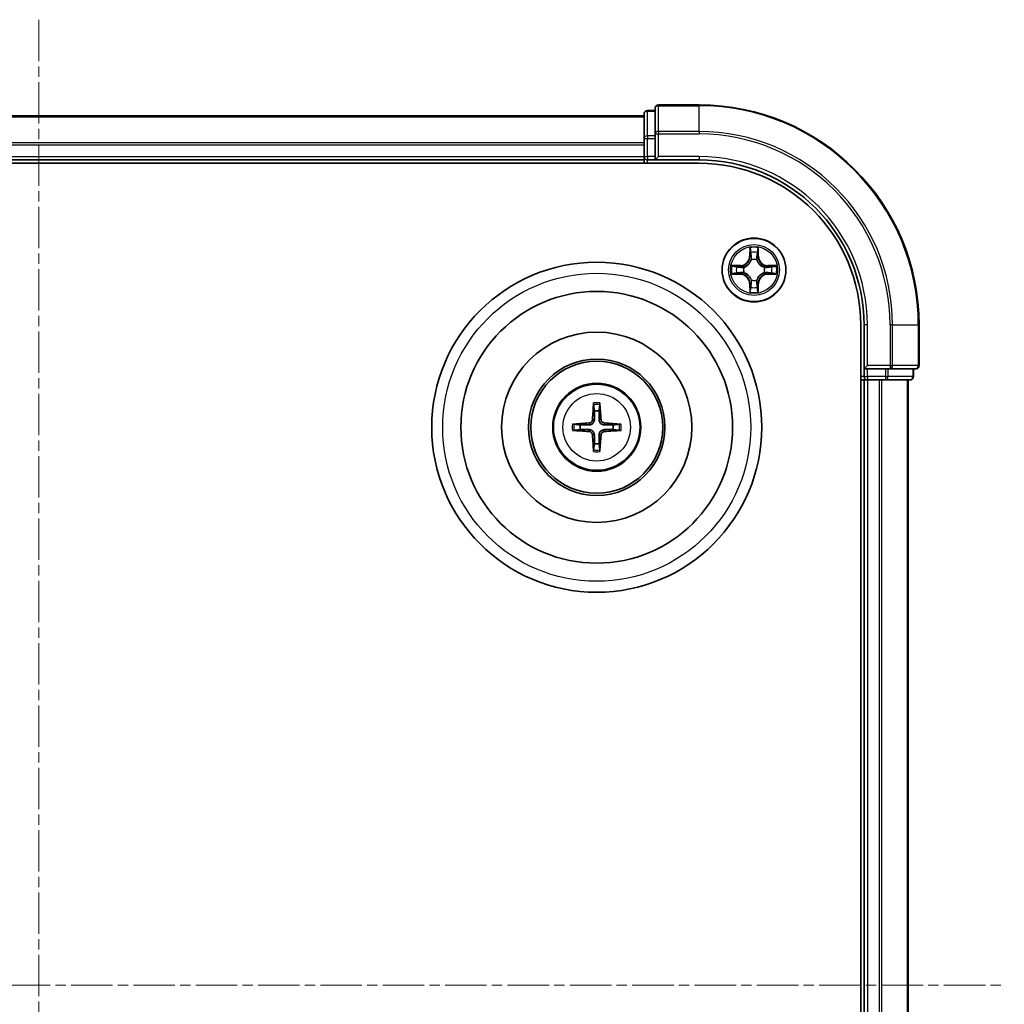
# Model space of a CAD drawing. Units: millimetres. Extents: x 0 to 4807, y 0 to 984.
# Drawn here: x 1413 to 1503, y 580 to 669 of the extents above; entities that cross this region are included whole.
import ezdxf

# ---------------------------------------------------------------- set-up
doc = ezdxf.new("R2010")
doc.units = ezdxf.units.MM
doc.header["$LTSCALE"] = 0.666667
doc.linetypes.add('CHAIN', pattern=[0.3543, 0.2362, -0.0295, 0.0591, -0.0295])
doc.layers.add('Centerline (ISO)', color=7, linetype='Continuous', lineweight=18, true_color=0x80ffff)
doc.layers.add('Visible (ISO)', color=7, linetype='Continuous', lineweight=35)
doc.layers.add('Visible Narrow (ISO)', color=7, linetype='Continuous', lineweight=25)

msp = doc.modelspace()

# ---------------------------------------------------------------- linework, layer by layer
at = {"layer": 'Centerline (ISO)', "linetype": 'CHAIN', "ltscale": 23.990969}
for p, q in [((1414.7629, 669.3435), (1414.7629, 493.8435)), ((1327.0129, 581.5935), (1502.5129, 581.5935))]:
    msp.add_line(p, q, dxfattribs=at)
at = {"layer": 'Visible (ISO)'}
for p, q in [((1474.7629, 661.5935), (1471.0629, 661.5935)), ((1359.7629, 660.5935), (1469.7629, 660.5935)), ((1469.7629, 660.7935), (1469.7629, 658.5522)), ((1470.7629, 661.0935), (1470.0629, 661.0935)), ((1470.7629, 661.2935), (1470.7629, 658.953)), ((1470.7629, 658.953), (1470.7629, 658.5522)), ((1469.7629, 658.5522), (1469.7629, 658.1766)), ((1469.7629, 657.953), (1469.7629, 658.1766)), ((1469.7629, 657.953), (1469.7629, 656.8935)), ((1470.7629, 656.8935), (1470.7629, 658.5522)), ((1354.7629, 656.2935), (1474.7629, 656.2935)), ((1359.7629, 656.5935), (1469.7629, 656.5935)), ((1469.7629, 656.5935), (1469.7629, 656.8935)), ((1469.7629, 656.5935), (1469.7629, 656.2935)), ((1470.0629, 656.5935), (1470.7629, 656.5935)), ((1470.7629, 656.5935), (1471.0629, 656.8935)), ((1470.7629, 656.8935), (1470.7629, 656.5935)), ((1470.7629, 656.5935), (1474.7629, 656.5935)), ((1489.4629, 641.5935), (1489.4629, 521.5935)), ((1489.7629, 641.5935), (1489.7629, 637.5935)), ((1494.7629, 637.8935), (1494.7629, 641.5935)), ((1490.0629, 637.8935), (1489.7629, 637.5935)), ((1489.7629, 637.5935), (1489.7629, 636.8935)), ((1489.7629, 637.5935), (1490.0629, 637.5935)), ((1491.7215, 637.5935), (1490.0629, 637.5935)), ((1491.7215, 637.5935), (1492.1224, 637.5935)), ((1492.1224, 637.5935), (1494.4629, 637.5935)), ((1494.2629, 636.8935), (1494.2629, 637.5935)), ((1489.4629, 636.5935), (1489.7629, 636.5935)), ((1489.7629, 636.5935), (1489.7629, 526.5935)), ((1490.0629, 636.5935), (1489.7629, 636.5935)), ((1490.0629, 636.5935), (1491.1224, 636.5935)), ((1491.346, 636.5935), (1491.1224, 636.5935)), ((1491.346, 636.5935), (1491.7215, 636.5935)), ((1491.7215, 636.5935), (1493.9629, 636.5935)), ((1493.7629, 636.5935), (1493.7629, 526.5935))]:
    msp.add_line(p, q, dxfattribs=at)
for centre, radius in [((1479.7629, 646.5935), 2.9), ((1465.4629, 632.2935), 15), ((1465.4629, 632.2935), 12.35), ((1465.4629, 632.2935), 8.65), ((1465.4629, 632.2935), 6.2), ((1465.4629, 632.2935), 6), ((1465.4629, 632.2935), 4)]:
    msp.add_circle(centre, radius, dxfattribs=at)
for centre, radius, start, end in [((1471.0629, 661.2935), 0.3, 90, 180), ((1474.7629, 641.5935), 20, 0, 90), ((1470.0629, 660.7935), 0.3, 90, 180), ((1470.0629, 656.8935), 0.3, 180, 270), ((1474.7629, 641.5935), 15, 0, 90), ((1474.7629, 641.5935), 14.7, 0, 90), ((1479.7629, 646.5935), 1.2295, 102.936595, 102.938396), ((1479.7629, 646.5935), 1.2295, 100.812717, 100.813267), ((1479.7629, 646.5935), 1.2295, 79.186733, 79.187283), ((1479.7629, 646.5935), 1.2295, 77.061604, 77.063405), ((1479.7629, 646.5935), 1.2295, 169.186733, 169.187283), ((1479.7629, 646.5935), 1.2295, 190.812717, 190.813267), ((1479.7629, 646.5935), 1.2295, 167.061604, 167.063405), ((1479.7629, 646.5935), 1.2295, 192.936595, 192.938396), ((1479.7629, 646.5935), 1.2295, 12.936595, 12.938396), ((1479.7629, 646.5935), 1.2295, 347.061604, 347.063405), ((1479.7629, 646.5935), 1.2295, 10.812717, 10.813267), ((1479.7629, 646.5935), 1.2295, 349.186733, 349.187283), ((1479.7629, 646.5935), 1.2295, 257.061604, 257.063405), ((1479.7629, 646.5935), 1.2295, 259.186733, 259.187283), ((1479.7629, 646.5935), 1.2295, 280.812717, 280.813267), ((1479.7629, 646.5935), 1.2295, 282.936595, 282.938396), ((1494.4629, 637.8935), 0.3, 270, 0), ((1490.0629, 636.8935), 0.3, 180, 270), ((1493.9629, 636.8935), 0.3, 270, 0), ((1465.4629, 632.2935), 1.5014, 81.889702, 98.110298), ((1465.4629, 632.2935), 1.5014, 171.889702, 188.110298), ((1465.4629, 632.2935), 1.5014, 351.889702, 8.110298), ((1465.4629, 632.2935), 1.5014, 261.889702, 278.110298)]:
    msp.add_arc(centre, radius, start, end, dxfattribs=at)
for centre, major_axis, start_param, end_param in [((1465.6025, 632.2864), (-0.3328, -6.49), 4.3682757, 4.60726), ((1465.3232, 632.2864), (-0.3328, 6.49), 4.817518, 5.0565022), ((1465.47, 632.1539), (-6.49, -0.3328), 4.817518, 5.0565022), ((1465.47, 632.4332), (6.49, -0.3328), 4.3682757, 4.60726), ((1465.4557, 632.1539), (-6.49, 0.3328), 4.3682757, 4.60726), ((1465.4557, 632.4332), (6.49, 0.3328), 4.817518, 5.0565022), ((1465.6025, 632.3007), (0.3328, -6.49), 4.817518, 5.0565022), ((1465.3232, 632.3007), (0.3328, 6.49), 4.3682757, 4.60726)]:
    msp.add_ellipse(centre, major_axis=major_axis, ratio=0.0871557, start_param=start_param, end_param=end_param, dxfattribs=at)
for points, knots in [([(1479.4623, 648.3522), (1479.4603, 648.4336), (1479.4143, 648.5248), (1479.3733, 648.6144), (1479.3729, 648.6153), (1479.3724, 648.6163)], [0, 0, 0, 0, 0.032055974, 0.032055974, 0.032394303, 0.032394303, 0.032394303, 0.032394303]), ([(1479.3724, 648.6163), (1479.3726, 648.6152), (1479.3729, 648.6142), (1479.375, 648.6038), (1479.377, 648.5944), (1479.379, 648.585)], [-0.0323943032, -0.0323943032, -0.0323943032, -0.0323943032, -0.0320559737, -0.0320559737, -0.0289727583, -0.0289727583, -0.0289727583, -0.0289727583]), ([(1480.1533, 648.6163), (1480.1529, 648.6153), (1480.1525, 648.6144), (1480.1517, 648.6128), (1480.1514, 648.6121), (1480.1511, 648.6114)], [-0.00033832945, -0.00033832945, -0.00033832945, -0.00033832945, 0, 0, 0.00024151791, 0.00024151791, 0.00024151791, 0.00024151791]), ([(1480.1522, 648.6111), (1480.1524, 648.6118), (1480.1525, 648.6125), (1480.1529, 648.6142), (1480.1531, 648.6152), (1480.1533, 648.6163)], [-0.00023059908, -0.00023059908, -0.00023059908, -0.00023059908, 0, 0, 0.00033832945, 0.00033832945, 0.00033832945, 0.00033832945]), ([(1477.7453, 646.9829), (1477.7446, 646.983), (1477.7439, 646.9832), (1477.7422, 646.9835), (1477.7412, 646.9838), (1477.7402, 646.984)], [-0.00023059908, -0.00023059908, -0.00023059908, -0.00023059908, 0, 0, 0.00033832945, 0.00033832945, 0.00033832945, 0.00033832945]), ([(1477.7402, 646.984), (1477.7411, 646.9835), (1477.742, 646.9831), (1477.7436, 646.9824), (1477.7443, 646.9821), (1477.745, 646.9818)], [-0.00033832945, -0.00033832945, -0.00033832945, -0.00033832945, 0, 0, 0.00024151791, 0.00024151791, 0.00024151791, 0.00024151791]), ([(1478.0042, 646.293), (1477.9228, 646.291), (1477.8316, 646.245), (1477.742, 646.204), (1477.7411, 646.2035), (1477.7402, 646.2031)], [0, 0, 0, 0, 0.032055974, 0.032055974, 0.032394303, 0.032394303, 0.032394303, 0.032394303]), ([(1481.5216, 646.8941), (1481.6029, 646.8961), (1481.6941, 646.9421), (1481.7837, 646.9831), (1481.7847, 646.9835), (1481.7856, 646.984)], [0, 0, 0, 0, 0.032055974, 0.032055974, 0.032394303, 0.032394303, 0.032394303, 0.032394303]), ([(1481.7856, 646.984), (1481.7846, 646.9838), (1481.7835, 646.9835), (1481.7731, 646.9814), (1481.7637, 646.9794), (1481.7543, 646.9774)], [-0.0323943032, -0.0323943032, -0.0323943032, -0.0323943032, -0.0320559737, -0.0320559737, -0.0289727583, -0.0289727583, -0.0289727583, -0.0289727583]), ([(1477.7402, 646.2031), (1477.7412, 646.2033), (1477.7422, 646.2035), (1477.7526, 646.2057), (1477.762, 646.2077), (1477.7715, 646.2097)], [-0.0323943032, -0.0323943032, -0.0323943032, -0.0323943032, -0.0320559737, -0.0320559737, -0.0289727583, -0.0289727583, -0.0289727583, -0.0289727583]), ([(1481.7804, 646.2042), (1481.7811, 646.204), (1481.7818, 646.2039), (1481.7835, 646.2035), (1481.7846, 646.2033), (1481.7856, 646.2031)], [-0.00023059908, -0.00023059908, -0.00023059908, -0.00023059908, 0, 0, 0.00033832945, 0.00033832945, 0.00033832945, 0.00033832945]), ([(1481.7856, 646.2031), (1481.7847, 646.2035), (1481.7837, 646.204), (1481.7821, 646.2047), (1481.7815, 646.205), (1481.7808, 646.2053)], [-0.00033832945, -0.00033832945, -0.00033832945, -0.00033832945, 0, 0, 0.00024151791, 0.00024151791, 0.00024151791, 0.00024151791]), ([(1479.3735, 644.576), (1479.3734, 644.5753), (1479.3732, 644.5746), (1479.3729, 644.5729), (1479.3726, 644.5718), (1479.3724, 644.5708)], [-0.00023059908, -0.00023059908, -0.00023059908, -0.00023059908, 0, 0, 0.00033832945, 0.00033832945, 0.00033832945, 0.00033832945]), ([(1479.3724, 644.5708), (1479.3729, 644.5717), (1479.3733, 644.5727), (1479.374, 644.5743), (1479.3743, 644.575), (1479.3746, 644.5756)], [-0.00033832945, -0.00033832945, -0.00033832945, -0.00033832945, 0, 0, 0.00024151791, 0.00024151791, 0.00024151791, 0.00024151791]), ([(1480.0634, 644.8348), (1480.0655, 644.7535), (1480.1114, 644.6623), (1480.1525, 644.5727), (1480.1529, 644.5717), (1480.1533, 644.5708)], [0, 0, 0, 0, 0.032055974, 0.032055974, 0.032394303, 0.032394303, 0.032394303, 0.032394303]), ([(1480.1533, 644.5708), (1480.1531, 644.5718), (1480.1529, 644.5729), (1480.1507, 644.5833), (1480.1487, 644.5927), (1480.1468, 644.6021)], [-0.0323943032, -0.0323943032, -0.0323943032, -0.0323943032, -0.0320559737, -0.0320559737, -0.0289727583, -0.0289727583, -0.0289727583, -0.0289727583]), ([(1465.1797, 634.3473), (1465.179, 634.3532), (1465.1784, 634.3616), (1465.1777, 634.3813), (1465.1775, 634.3968), (1465.178, 634.4256), (1465.1786, 634.4441), (1465.1801, 634.4736), (1465.1812, 634.4896), (1465.1823, 634.5031)], [0.042728556, 0.042728556, 0.042728556, 0.042728556, 0.046469677, 0.046469677, 0.051108902, 0.051108902, 0.055816051, 0.055816051, 0.05997866, 0.05997866, 0.05997866, 0.05997866]), ([(1465.7434, 634.5031), (1465.7446, 634.4896), (1465.7456, 634.4736), (1465.7471, 634.4441), (1465.7478, 634.4256), (1465.7482, 634.3968), (1465.7481, 634.3813), (1465.7474, 634.3616), (1465.7468, 634.3532), (1465.7461, 634.3473)], [0.014560073, 0.014560073, 0.014560073, 0.014560073, 0.018722682, 0.018722682, 0.023429831, 0.023429831, 0.028069056, 0.028069056, 0.031810177, 0.031810177, 0.031810177, 0.031810177]), ([(1465.0749, 632.9962), (1465.0724, 632.9549), (1465.0616, 632.9111), (1465.0233, 632.8314), (1464.9959, 632.7955), (1464.934, 632.7396), (1464.8955, 632.7158), (1464.8234, 632.6898), (1464.7914, 632.6835), (1464.7602, 632.6815)], [-0.203600878, -0.203600878, -0.203600878, -0.203600878, -0.191101099, -0.191101099, -0.178601321, -0.178601321, -0.166077206, -0.166077206, -0.156924272, -0.156924272, -0.156924272, -0.156924272]), ([(1465.2465, 632.9874), (1465.2453, 632.9432), (1465.2397, 632.8987), (1465.2183, 632.8225), (1465.203, 632.7842), (1465.1615, 632.7119), (1465.1352, 632.6778), (1465.0786, 632.6212), (1465.0445, 632.5949), (1464.9722, 632.5534), (1464.9339, 632.5381), (1464.8577, 632.5167), (1464.8132, 632.5111), (1464.769, 632.5099)], [-0.090475945, -0.090475945, -0.090475945, -0.090475945, -0.076744263, -0.076744263, -0.064733099, -0.064733099, -0.052721934, -0.052721934, -0.040710769, -0.040710769, -0.028699604, -0.028699604, -0.014967922, -0.014967922, -0.014967922, -0.014967922]), ([(1466.1568, 632.5099), (1466.1125, 632.5111), (1466.068, 632.5167), (1465.9918, 632.5381), (1465.9535, 632.5534), (1465.8812, 632.5949), (1465.8472, 632.6212), (1465.7906, 632.6778), (1465.7643, 632.7119), (1465.7228, 632.7842), (1465.7074, 632.8225), (1465.6861, 632.8987), (1465.6804, 632.9432), (1465.6793, 632.9874)], [-0.090475945, -0.090475945, -0.090475945, -0.090475945, -0.076744263, -0.076744263, -0.064733099, -0.064733099, -0.052721934, -0.052721934, -0.040710769, -0.040710769, -0.028699604, -0.028699604, -0.014967922, -0.014967922, -0.014967922, -0.014967922]), ([(1466.1656, 632.6815), (1466.1242, 632.684), (1466.0805, 632.6948), (1466.0008, 632.7331), (1465.9648, 632.7605), (1465.9089, 632.8224), (1465.8852, 632.8609), (1465.8592, 632.933), (1465.8528, 632.965), (1465.8508, 632.9962)], [-0.203600863, -0.203600863, -0.203600863, -0.203600863, -0.191101084, -0.191101084, -0.178601305, -0.178601305, -0.166077191, -0.166077191, -0.156924256, -0.156924256, -0.156924256, -0.156924256]), ([(1463.2533, 632.5741), (1463.2668, 632.5752), (1463.2828, 632.5763), (1463.3124, 632.5778), (1463.3308, 632.5784), (1463.3596, 632.5789), (1463.3751, 632.5788), (1463.3948, 632.578), (1463.4032, 632.5774), (1463.4092, 632.5767)], [0.014560073, 0.014560073, 0.014560073, 0.014560073, 0.018722682, 0.018722682, 0.023429831, 0.023429831, 0.028069056, 0.028069056, 0.031810177, 0.031810177, 0.031810177, 0.031810177]), ([(1463.4092, 632.0104), (1463.4032, 632.0096), (1463.3948, 632.009), (1463.3751, 632.0083), (1463.3596, 632.0082), (1463.3308, 632.0086), (1463.3124, 632.0093), (1463.2828, 632.0108), (1463.2668, 632.0119), (1463.2533, 632.013)], [0.042728556, 0.042728556, 0.042728556, 0.042728556, 0.046469677, 0.046469677, 0.051108902, 0.051108902, 0.055816051, 0.055816051, 0.05997866, 0.05997866, 0.05997866, 0.05997866]), ([(1464.7602, 631.9056), (1464.8015, 631.9031), (1464.8453, 631.8923), (1464.925, 631.854), (1464.9609, 631.8266), (1465.0168, 631.7647), (1465.0406, 631.7261), (1465.0666, 631.6541), (1465.0729, 631.622), (1465.0749, 631.5908)], [-0.203600863, -0.203600863, -0.203600863, -0.203600863, -0.191101084, -0.191101084, -0.178601305, -0.178601305, -0.166077191, -0.166077191, -0.156924256, -0.156924256, -0.156924256, -0.156924256]), ([(1464.769, 632.0772), (1464.8132, 632.076), (1464.8577, 632.0704), (1464.9339, 632.049), (1464.9722, 632.0337), (1465.0445, 631.9921), (1465.0786, 631.9659), (1465.1352, 631.9092), (1465.1615, 631.8752), (1465.203, 631.8029), (1465.2183, 631.7646), (1465.2397, 631.6884), (1465.2453, 631.6439), (1465.2465, 631.5996)], [-0.090475945, -0.090475945, -0.090475945, -0.090475945, -0.076744263, -0.076744263, -0.064733099, -0.064733099, -0.052721934, -0.052721934, -0.040710769, -0.040710769, -0.028699604, -0.028699604, -0.014967922, -0.014967922, -0.014967922, -0.014967922]), ([(1465.6793, 631.5996), (1465.6804, 631.6439), (1465.6861, 631.6884), (1465.7074, 631.7646), (1465.7228, 631.8029), (1465.7643, 631.8752), (1465.7906, 631.9092), (1465.8472, 631.9659), (1465.8812, 631.9921), (1465.9535, 632.0337), (1465.9918, 632.049), (1466.068, 632.0704), (1466.1125, 632.076), (1466.1568, 632.0772)], [-0.090475945, -0.090475945, -0.090475945, -0.090475945, -0.076744263, -0.076744263, -0.064733099, -0.064733099, -0.052721934, -0.052721934, -0.040710769, -0.040710769, -0.028699604, -0.028699604, -0.014967922, -0.014967922, -0.014967922, -0.014967922]), ([(1465.8508, 631.5908), (1465.8533, 631.6322), (1465.8642, 631.676), (1465.9024, 631.7556), (1465.9299, 631.7916), (1465.9917, 631.8475), (1466.0303, 631.8712), (1466.1023, 631.8972), (1466.1344, 631.9036), (1466.1656, 631.9056)], [-0.203600878, -0.203600878, -0.203600878, -0.203600878, -0.191101099, -0.191101099, -0.178601321, -0.178601321, -0.166077206, -0.166077206, -0.156924272, -0.156924272, -0.156924272, -0.156924272]), ([(1467.5166, 632.5767), (1467.5226, 632.5774), (1467.5309, 632.578), (1467.5507, 632.5788), (1467.5661, 632.5789), (1467.5949, 632.5784), (1467.6134, 632.5778), (1467.6429, 632.5763), (1467.6589, 632.5752), (1467.6725, 632.5741)], [0.042728556, 0.042728556, 0.042728556, 0.042728556, 0.046469677, 0.046469677, 0.051108902, 0.051108902, 0.055816051, 0.055816051, 0.05997866, 0.05997866, 0.05997866, 0.05997866]), ([(1467.6725, 632.013), (1467.6589, 632.0119), (1467.6429, 632.0108), (1467.6134, 632.0093), (1467.5949, 632.0086), (1467.5661, 632.0082), (1467.5507, 632.0083), (1467.5309, 632.009), (1467.5226, 632.0096), (1467.5166, 632.0104)], [0.014560073, 0.014560073, 0.014560073, 0.014560073, 0.018722682, 0.018722682, 0.023429831, 0.023429831, 0.028069056, 0.028069056, 0.031810177, 0.031810177, 0.031810177, 0.031810177]), ([(1465.1823, 630.0839), (1465.1812, 630.0975), (1465.1801, 630.1135), (1465.1786, 630.143), (1465.178, 630.1615), (1465.1775, 630.1903), (1465.1777, 630.2057), (1465.1784, 630.2255), (1465.179, 630.2338), (1465.1797, 630.2398)], [0.014560073, 0.014560073, 0.014560073, 0.014560073, 0.018722682, 0.018722682, 0.023429831, 0.023429831, 0.028069056, 0.028069056, 0.031810177, 0.031810177, 0.031810177, 0.031810177]), ([(1465.7461, 630.2398), (1465.7468, 630.2338), (1465.7474, 630.2255), (1465.7481, 630.2057), (1465.7482, 630.1903), (1465.7478, 630.1615), (1465.7471, 630.143), (1465.7456, 630.1135), (1465.7446, 630.0975), (1465.7434, 630.0839)], [0.042728556, 0.042728556, 0.042728556, 0.042728556, 0.046469677, 0.046469677, 0.051108902, 0.051108902, 0.055816051, 0.055816051, 0.05997866, 0.05997866, 0.05997866, 0.05997866])]:
    msp.add_open_spline(points, degree=3, knots=knots, dxfattribs=at)
for points in [[(1479.379, 648.585), (1479.3976, 648.4964), (1479.4163, 648.4066), (1479.4172, 648.3259)], [(1477.7715, 646.2097), (1477.86, 646.2283), (1477.9498, 646.2469), (1478.0305, 646.2478)], [(1481.7543, 646.9774), (1481.6657, 646.9588), (1481.5759, 646.9401), (1481.4953, 646.9392)], [(1480.1468, 644.6021), (1480.1281, 644.6907), (1480.1095, 644.7805), (1480.1086, 644.8612)]]:
    msp.add_open_spline(points, degree=3, dxfattribs=at)
for points, weights in [([(1465.1797, 634.3473), (1465.2211, 634.0181), (1465.2511, 633.78)], [1.07090461894, 1.10005830607, 1.10095181051]), ([(1465.2511, 633.78), (1465.2483, 633.2447), (1465.2465, 632.9874)], [1, 1.44873413118, 1.8284082018]), ([(1465.6747, 633.78), (1465.7047, 634.0181), (1465.7461, 634.3473)], [1.1009518171, 1.10005831231, 1.07090462306]), ([(1465.6793, 632.9874), (1465.6775, 633.2447), (1465.6747, 633.78)], [1.8284082018, 1.44873413118, 1]), ([(1463.9765, 632.5054), (1463.7383, 632.5353), (1463.4092, 632.5767)], [1.10095181958, 1.10005831466, 1.07090462461]), ([(1463.4092, 632.0104), (1463.7383, 632.0518), (1463.9765, 632.0817)], [1.07090462204, 1.10005831076, 1.10095181546]), ([(1464.769, 632.5099), (1464.5117, 632.5081), (1463.9765, 632.5054)], [1.8284082018, 1.44873413118, 1]), ([(1463.9765, 632.0817), (1464.5117, 632.0789), (1464.769, 632.0772)], [1, 1.44873413118, 1.8284082018]), ([(1466.9493, 632.5054), (1466.414, 632.5081), (1466.1568, 632.5099)], [1, 1.44873413118, 1.8284082018]), ([(1466.1568, 632.0772), (1466.414, 632.0789), (1466.9493, 632.0817)], [1.8284082018, 1.44873413118, 1]), ([(1467.5166, 632.5767), (1467.1875, 632.5353), (1466.9493, 632.5054)], [1.07090462204, 1.10005831076, 1.10095181546]), ([(1466.9493, 632.0817), (1467.1875, 632.0518), (1467.5166, 632.0104)], [1.10095181958, 1.10005831466, 1.07090462461]), ([(1465.2465, 631.5996), (1465.2483, 631.3424), (1465.2511, 630.8071)], [1.8284082018, 1.44873413118, 1]), ([(1465.6747, 630.8071), (1465.6775, 631.3424), (1465.6793, 631.5996)], [1, 1.44873413118, 1.8284082018]), ([(1465.2511, 630.8071), (1465.2211, 630.5689), (1465.1797, 630.2398)], [1.1009518171, 1.10005831231, 1.07090462306]), ([(1465.7461, 630.2398), (1465.7047, 630.5689), (1465.6747, 630.8071)], [1.07090461894, 1.10005830607, 1.10095181051])]:
    msp.add_rational_spline(points, weights, degree=2, dxfattribs=at)
at = {"layer": 'Visible Narrow (ISO)'}
for p, q in [((1471.0629, 661.5935), (1471.0629, 661.524)), ((1471.0629, 659.1835), (1471.0629, 661.524)), ((1471.0629, 661.524), (1474.7629, 661.524)), ((1474.7629, 661.524), (1474.7629, 661.5935)), ((1474.7629, 659.1835), (1474.7629, 661.524)), ((1470.0629, 661.0935), (1470.0629, 661.024)), ((1470.0629, 658.7826), (1470.0629, 661.024)), ((1470.0629, 661.024), (1470.7629, 661.024)), ((1359.7629, 660.524), (1469.7629, 660.524)), ((1470.0629, 658.7826), (1470.0629, 658.5522)), ((1470.7629, 658.7826), (1470.0629, 658.7826)), ((1470.7629, 658.953), (1471.0629, 658.953)), ((1471.0629, 659.1835), (1471.0629, 658.953)), ((1474.7629, 659.1835), (1471.0629, 659.1835)), ((1471.0629, 656.8935), (1471.0629, 658.953)), ((1471.0629, 658.953), (1474.7629, 658.953)), ((1474.7629, 659.1835), (1474.7629, 658.953)), ((1359.7629, 658.1835), (1469.7629, 658.1835)), ((1359.7629, 657.953), (1469.7629, 657.953)), ((1469.7629, 658.5522), (1470.0629, 658.5522)), ((1470.0629, 656.8935), (1470.0629, 658.5522)), ((1470.0629, 658.5522), (1470.7629, 658.5522)), ((1359.7629, 656.8935), (1469.7629, 656.8935)), ((1469.7629, 656.8935), (1470.0629, 656.8935)), ((1470.0629, 656.8935), (1470.0629, 656.5935)), ((1470.7629, 656.8935), (1470.0629, 656.8935)), ((1470.0629, 656.2935), (1470.0629, 656.5935)), ((1474.7629, 656.8935), (1471.0629, 656.8935)), ((1474.7629, 656.8935), (1474.7629, 656.5935)), ((1479.3724, 648.6163), (1479.3588, 647.8367)), ((1479.4086, 647.8359), (1479.4172, 648.3259)), ((1479.4326, 648.1365), (1479.4813, 647.8346)), ((1480.0445, 647.8346), (1480.0931, 648.1365)), ((1480.1086, 648.3259), (1480.1171, 647.8359)), ((1480.1669, 647.8367), (1480.1533, 648.6163)), ((1479.4086, 647.8359), (1479.3588, 647.8367)), ((1479.4086, 647.8359), (1479.4813, 647.8346)), ((1479.5218, 647.5098), (1479.5163, 647.5304)), ((1480.0094, 647.5304), (1480.004, 647.5098)), ((1480.1171, 647.8359), (1480.0445, 647.8346)), ((1480.1171, 647.8359), (1480.1669, 647.8367)), ((1478.5197, 646.9976), (1477.7402, 646.984)), ((1478.0305, 646.9392), (1478.5205, 646.9478)), ((1478.5205, 646.2393), (1478.0305, 646.2478)), ((1478.5218, 646.8752), (1478.2199, 646.9238)), ((1478.2199, 646.2633), (1478.5218, 646.3119)), ((1478.5205, 646.9478), (1478.5197, 646.9976)), ((1478.5205, 646.2393), (1478.5197, 646.1895)), ((1478.5205, 646.9478), (1478.5218, 646.8752)), ((1478.5205, 646.2393), (1478.5218, 646.3119)), ((1478.826, 646.8401), (1478.8466, 646.8346)), ((1478.8466, 646.3524), (1478.826, 646.347)), ((1480.6792, 646.8346), (1480.6998, 646.8401)), ((1480.6998, 646.347), (1480.6792, 646.3524)), ((1481.0052, 646.9478), (1481.0039, 646.8752)), ((1481.3058, 646.9238), (1481.0039, 646.8752)), ((1481.0039, 646.3119), (1481.3058, 646.2633)), ((1481.0052, 646.2393), (1481.0039, 646.3119)), ((1481.0052, 646.9478), (1481.0061, 646.9976)), ((1481.0052, 646.9478), (1481.4953, 646.9392)), ((1481.4953, 646.2478), (1481.0052, 646.2393)), ((1481.0052, 646.2393), (1481.0061, 646.1895)), ((1481.7856, 646.984), (1481.0061, 646.9976)), ((1477.7402, 646.2031), (1478.5197, 646.1895)), ((1479.4086, 645.3512), (1479.3588, 645.3503)), ((1479.3588, 645.3503), (1479.3724, 644.5708)), ((1479.4086, 645.3512), (1479.4813, 645.3525)), ((1479.4172, 644.8612), (1479.4086, 645.3512)), ((1479.4813, 645.3525), (1479.4326, 645.0506)), ((1479.5163, 645.6566), (1479.5218, 645.6772)), ((1480.004, 645.6772), (1480.0094, 645.6566)), ((1480.0931, 645.0506), (1480.0445, 645.3525)), ((1480.1171, 645.3512), (1480.0445, 645.3525)), ((1480.1171, 645.3512), (1480.1086, 644.8612)), ((1480.1171, 645.3512), (1480.1669, 645.3503)), ((1480.1533, 644.5708), (1480.1669, 645.3503)), ((1481.0061, 646.1895), (1481.7856, 646.2031)), ((1490.0629, 641.5935), (1489.7629, 641.5935)), ((1490.0629, 637.8935), (1490.0629, 641.5935)), ((1492.1224, 641.5935), (1492.1224, 637.8935)), ((1492.3528, 641.5935), (1492.1224, 641.5935)), ((1492.3528, 637.8935), (1492.3528, 641.5935)), ((1492.3528, 641.5935), (1494.6933, 641.5935)), ((1494.6933, 641.5935), (1494.6933, 637.8935)), ((1494.6933, 641.5935), (1494.7629, 641.5935)), ((1492.1224, 637.8935), (1490.0629, 637.8935)), ((1490.0629, 636.8935), (1490.0629, 637.5935)), ((1491.7215, 637.5935), (1491.7215, 636.8935)), ((1491.952, 636.8935), (1491.952, 637.5935)), ((1492.1224, 637.8935), (1492.1224, 637.5935)), ((1492.1224, 637.8935), (1492.3528, 637.8935)), ((1494.6933, 637.8935), (1492.3528, 637.8935)), ((1494.1933, 637.5935), (1494.1933, 636.8935)), ((1494.6933, 637.8935), (1494.7629, 637.8935)), ((1489.7629, 636.8935), (1489.4629, 636.8935)), ((1489.7629, 636.8935), (1490.0629, 636.8935)), ((1490.0629, 636.8935), (1490.0629, 636.5935)), ((1491.7215, 636.8935), (1490.0629, 636.8935)), ((1490.0629, 636.5935), (1490.0629, 526.5935)), ((1491.1224, 636.5935), (1491.1224, 526.5935)), ((1491.3528, 636.5935), (1491.3528, 526.5935)), ((1491.7215, 636.8935), (1491.7215, 636.5935)), ((1491.7215, 636.8935), (1491.952, 636.8935)), ((1494.1933, 636.8935), (1491.952, 636.8935)), ((1493.6933, 636.5935), (1493.6933, 526.5935)), ((1494.1933, 636.8935), (1494.2629, 636.8935)), ((1465.0749, 632.9962), (1465.2465, 632.9874)), ((1465.8508, 632.9962), (1465.6793, 632.9874)), ((1464.7602, 632.6815), (1464.769, 632.5099)), ((1464.7602, 631.9056), (1464.769, 632.0772)), ((1466.1656, 632.6815), (1466.1568, 632.5099)), ((1466.1656, 631.9056), (1466.1568, 632.0772)), ((1465.0749, 631.5908), (1465.2465, 631.5996)), ((1465.8508, 631.5908), (1465.6793, 631.5996))]:
    msp.add_line(p, q, dxfattribs=at)
for centre, radius in [((1479.7629, 646.5935), 2.8677), ((1479.7629, 646.5935), 2.3092), ((1479.7629, 646.5935), 2.1415), ((1465.4629, 632.2935), 14), ((1465.4629, 632.2935), 3.9074), ((1465.4629, 632.2935), 3.0689)]:
    msp.add_circle(centre, radius, dxfattribs=at)
for centre, radius, start, end in [((1474.7629, 641.5935), 19.9305, 0, 90), ((1474.7629, 641.5935), 17.59, 0, 90), ((1474.7629, 641.5935), 17.3595, 0, 90), ((1474.7629, 641.5935), 15.3, 0, 90), ((1479.7629, 646.5935), 2.0601, 79.074582, 100.925418), ((1479.7629, 646.5935), 1.6122, 79.692479, 100.307521), ((1478.5048, 647.8516), 0.8542, 271, 359), ((1478.5048, 647.8516), 0.904, 271, 359), ((1479.7629, 646.5935), 0.9688, 75.258044, 104.741956), ((1479.7629, 646.5935), 0.9475, 75.258044, 104.741956), ((1481.021, 647.8516), 0.904, 181, 269), ((1481.021, 647.8516), 0.8542, 181, 269), ((1479.7629, 646.5935), 2.0601, 169.074582, 190.925418), ((1479.7629, 646.5935), 1.6122, 169.692479, 190.307521), ((1478.5048, 645.3354), 0.904, 1, 89), ((1479.7629, 646.5935), 0.9688, 165.258044, 194.741956), ((1479.7629, 646.5935), 0.9475, 165.258044, 194.741956), ((1481.021, 645.3354), 0.904, 91, 179), ((1479.7629, 646.5935), 0.9475, 345.258044, 14.741956), ((1479.7629, 646.5935), 0.9688, 345.258044, 14.741956), ((1479.7629, 646.5935), 1.6122, 349.692479, 10.307521), ((1479.7629, 646.5935), 2.0601, 349.074582, 10.925418), ((1478.5048, 645.3354), 0.8542, 1, 89), ((1479.7629, 646.5935), 0.9688, 255.258044, 284.741956), ((1479.7629, 646.5935), 0.9475, 255.258044, 284.741956), ((1481.021, 645.3354), 0.8542, 91, 179), ((1479.7629, 646.5935), 2.0601, 259.074582, 280.925418), ((1479.7629, 646.5935), 1.6122, 259.692479, 280.307521), ((1465.4629, 632.2935), 2.0731, 82.149087, 97.850913), ((1465.4629, 632.2935), 2.2274, 82.76339, 97.23661), ((1465.4629, 632.2935), 2.2274, 172.76339, 187.23661), ((1465.4629, 632.2935), 2.0731, 172.149087, 187.850913), ((1465.4629, 632.2935), 2.0731, 352.149087, 7.850913), ((1465.4629, 632.2935), 2.2274, 352.76339, 7.23661), ((1465.4629, 632.2935), 2.0731, 262.149087, 277.850913), ((1465.4629, 632.2935), 2.2274, 262.76339, 277.23661)]:
    msp.add_arc(centre, radius, start, end, dxfattribs=at)
for centre, major_axis, ratio, start_param, end_param in [((1471.0629, 661.2935), (-0.3, 0), 0.7682213, 4.712389, 6.2831853), ((1470.0629, 660.7935), (-0.3, 0), 0.7682213, 4.712389, 6.2831853), ((1470.0629, 658.5522), (-0.3, 0), 0.7682213, 4.712389, 6.2831853), ((1471.0629, 658.953), (-0.3, 0), 0.7682213, 4.712389, 6.2831853), ((1479.467, 648.3251), (-0.05, -0.002), 0.5485067, 4.7835784, 6.1787606), ((1479.452, 648.5264), (-0.0019, -0.4402), 0.0867336, 5.1856476, 5.8009035), ((1479.4824, 648.1356), (-0.0494, -0.008), 0.8957402, 4.7304427, 6.0858658), ((1480.0433, 648.1356), (0.0494, -0.008), 0.8957402, 0.1973195, 1.5527426), ((1480.0588, 648.3251), (0.05, -0.002), 0.5485067, 0.1044247, 1.4996069), ((1480.0737, 648.5264), (-0.0019, 0.4402), 0.0867336, 3.6238745, 4.2391304), ((1479.5277, 647.4871), (-0.0492, 0.0091), 0.8768464, 5.1032831, 6.100894), ((1479.5277, 647.4871), (-0.0477, 0.0149), 0.4107012, 4.9644978, 6.1874495), ((1479.5311, 647.8337), (-0.0494, -0.008), 0.8957205, 4.7348377, 6.0858836), ((1479.9947, 647.8337), (0.0494, -0.008), 0.8957205, 0.1973017, 1.5483476), ((1479.998, 647.4871), (0.0477, 0.0149), 0.4107012, 0.0957358, 1.3186875), ((1479.998, 647.4871), (0.0492, 0.0091), 0.8768464, 0.1822914, 1.1799022), ((1478.0314, 646.8894), (0.002, 0.05), 0.5485067, 0.1044247, 1.4996069), ((1478.0314, 646.2976), (0.002, -0.05), 0.5485067, 4.7835784, 6.1787606), ((1477.83, 646.9044), (-0.4402, -0.0019), 0.0867336, 3.6238745, 4.2391304), ((1477.83, 646.2827), (-0.4402, 0.0019), 0.0867336, 2.0440549, 2.6593108), ((1478.2208, 646.874), (0.008, 0.0494), 0.8957402, 0.1973195, 1.5527426), ((1478.2208, 646.3131), (0.008, -0.0494), 0.8957402, 4.7304427, 6.0858658), ((1478.5227, 646.8254), (0.008, 0.0494), 0.8957205, 0.1973017, 1.5483476), ((1478.5227, 646.3617), (0.008, -0.0494), 0.8957205, 4.7348377, 6.0858836), ((1478.8693, 646.8287), (-0.0091, 0.0492), 0.8768464, 0.1822914, 1.1799022), ((1478.8693, 646.3584), (-0.0091, -0.0492), 0.8768464, 5.1032831, 6.100894), ((1478.8693, 646.8287), (-0.0149, 0.0477), 0.4107012, 0.0957358, 1.3186875), ((1478.8693, 646.3584), (-0.0149, -0.0477), 0.4107012, 4.9644978, 6.1874495), ((1480.6565, 646.8287), (0.0091, 0.0492), 0.8768464, 5.1032831, 6.100894), ((1480.6565, 646.8287), (0.0149, 0.0477), 0.4107012, 4.9644978, 6.1874495), ((1480.6565, 646.3584), (0.0149, -0.0477), 0.4107012, 0.0957358, 1.3186875), ((1480.6565, 646.3584), (0.0091, -0.0492), 0.8768464, 0.1822914, 1.1799022), ((1481.0031, 646.8254), (-0.008, 0.0494), 0.8957205, 4.7348377, 6.0858836), ((1481.0031, 646.3617), (-0.008, -0.0494), 0.8957205, 0.1973017, 1.5483476), ((1481.6957, 646.9044), (-0.4402, 0.0019), 0.0867336, 5.1856476, 5.8009035), ((1481.305, 646.874), (-0.008, 0.0494), 0.8957402, 4.7304427, 6.0858658), ((1481.305, 646.3131), (-0.008, -0.0494), 0.8957402, 0.1973195, 1.5527426), ((1481.6957, 646.2827), (-0.4402, -0.0019), 0.0867336, 0.4822818, 1.0975377), ((1481.4944, 646.8894), (-0.002, 0.05), 0.5485067, 4.7835784, 6.1787606), ((1481.4944, 646.2976), (-0.002, -0.05), 0.5485067, 0.1044247, 1.4996069), ((1479.5277, 645.6999), (-0.0492, -0.0091), 0.8768464, 0.1822914, 1.1799022), ((1479.5277, 645.6999), (-0.0477, -0.0149), 0.4107012, 0.0957358, 1.3186875), ((1479.5311, 645.3533), (-0.0494, 0.008), 0.8957205, 0.1973017, 1.5483476), ((1479.9947, 645.3533), (0.0494, 0.008), 0.8957205, 4.7348377, 6.0858836), ((1479.998, 645.6999), (0.0477, -0.0149), 0.4107012, 4.9644978, 6.1874495), ((1479.998, 645.6999), (0.0492, -0.0091), 0.8768464, 5.1032831, 6.100894), ((1479.452, 644.6607), (-0.0019, 0.4402), 0.0867336, 0.4822818, 1.0975377), ((1479.467, 644.862), (-0.05, 0.002), 0.5485067, 0.1044247, 1.4996069), ((1479.4824, 645.0514), (-0.0494, 0.008), 0.8957402, 0.1973195, 1.5527426), ((1480.0433, 645.0514), (0.0494, 0.008), 0.8957402, 4.7304427, 6.0858658), ((1480.0588, 644.862), (0.05, 0.002), 0.5485067, 4.7835784, 6.1787606), ((1480.0737, 644.6607), (-0.0019, -0.4402), 0.0867336, 2.0440549, 2.6593108), ((1492.1224, 637.8935), (0, -0.3), 0.7682213, 0, 1.5707963), ((1494.4629, 637.8935), (0, -0.3), 0.7682213, 0, 1.5707963), ((1491.7215, 636.8935), (0, -0.3), 0.7682213, 0, 1.5707963), ((1493.9629, 636.8935), (0, -0.3), 0.7682213, 0, 1.5707963)]:
    msp.add_ellipse(centre, major_axis=major_axis, ratio=ratio, start_param=start_param, end_param=end_param, dxfattribs=at)
for points in [[(1479.4744, 648.1797), (1479.4683, 648.2183), (1479.4642, 648.2787), (1479.4623, 648.3522)], [(1479.5228, 647.8778), (1479.5067, 647.9784), (1479.4906, 648.0791), (1479.4744, 648.1797)], [(1480.0513, 648.1797), (1480.0352, 648.0791), (1480.019, 647.9784), (1480.0029, 647.8778)], [(1480.0634, 648.3522), (1480.0616, 648.2787), (1480.0575, 648.2183), (1480.0513, 648.1797)], [(1480.1511, 648.6114), (1480.1107, 648.5234), (1480.0654, 648.433), (1480.0634, 648.3522)], [(1480.1086, 648.3259), (1480.1096, 648.4145), (1480.132, 648.5142), (1480.1522, 648.6111)], [(1479.4813, 647.8346), (1479.4994, 647.7281), (1479.5011, 647.6191), (1479.4808, 647.5038)], [(1479.5163, 647.5304), (1479.541, 647.6516), (1479.5408, 647.7659), (1479.5228, 647.8778)], [(1480.0029, 647.8778), (1479.985, 647.7659), (1479.9848, 647.6516), (1480.0094, 647.5304)], [(1480.0449, 647.5038), (1480.0246, 647.6191), (1480.0264, 647.7281), (1480.0445, 647.8346)], [(1477.745, 646.9818), (1477.833, 646.9414), (1477.9234, 646.8961), (1478.0042, 646.8941)], [(1478.0305, 646.9392), (1477.9419, 646.9402), (1477.8422, 646.9627), (1477.7453, 646.9829)], [(1478.0042, 646.8941), (1478.0777, 646.8922), (1478.1382, 646.8881), (1478.1767, 646.882)], [(1478.1767, 646.3051), (1478.1382, 646.299), (1478.0777, 646.2948), (1478.0042, 646.293)], [(1478.1767, 646.882), (1478.2774, 646.8658), (1478.378, 646.8497), (1478.4787, 646.8336)], [(1478.4787, 646.3535), (1478.378, 646.3374), (1478.2774, 646.3212), (1478.1767, 646.3051)], [(1478.4787, 646.8336), (1478.5906, 646.8157), (1478.7048, 646.8154), (1478.826, 646.8401)], [(1478.826, 646.347), (1478.7048, 646.3716), (1478.5906, 646.3714), (1478.4787, 646.3535)], [(1478.8526, 646.8756), (1478.7373, 646.8553), (1478.6283, 646.857), (1478.5218, 646.8752)], [(1478.5218, 646.3119), (1478.6283, 646.33), (1478.7373, 646.3318), (1478.8526, 646.3115)], [(1481.0039, 646.8752), (1480.8975, 646.857), (1480.7885, 646.8553), (1480.6732, 646.8756)], [(1480.6732, 646.3115), (1480.7885, 646.3318), (1480.8975, 646.33), (1481.0039, 646.3119)], [(1480.6998, 646.8401), (1480.8209, 646.8154), (1480.9352, 646.8157), (1481.0471, 646.8336)], [(1481.0471, 646.3535), (1480.9352, 646.3714), (1480.8209, 646.3716), (1480.6998, 646.347)], [(1481.0471, 646.8336), (1481.1477, 646.8497), (1481.2484, 646.8658), (1481.349, 646.882)], [(1481.349, 646.3051), (1481.2484, 646.3212), (1481.1477, 646.3374), (1481.0471, 646.3535)], [(1481.349, 646.882), (1481.3876, 646.8881), (1481.448, 646.8922), (1481.5216, 646.8941)], [(1481.5216, 646.293), (1481.448, 646.2948), (1481.3876, 646.299), (1481.349, 646.3051)], [(1481.4953, 646.2478), (1481.5838, 646.2468), (1481.6835, 646.2244), (1481.7804, 646.2042)], [(1481.7808, 646.2053), (1481.6928, 646.2457), (1481.6023, 646.291), (1481.5216, 646.293)], [(1479.4808, 645.6832), (1479.5011, 645.5679), (1479.4994, 645.4589), (1479.4813, 645.3525)], [(1479.5228, 645.3093), (1479.5408, 645.4212), (1479.541, 645.5355), (1479.5163, 645.6566)], [(1480.0094, 645.6566), (1479.9848, 645.5355), (1479.985, 645.4212), (1480.0029, 645.3093)], [(1480.0445, 645.3525), (1480.0264, 645.4589), (1480.0246, 645.5679), (1480.0449, 645.6832)], [(1479.4172, 644.8612), (1479.4162, 644.7726), (1479.3938, 644.6729), (1479.3735, 644.576)], [(1479.3746, 644.5756), (1479.415, 644.6636), (1479.4603, 644.7541), (1479.4623, 644.8348)], [(1479.4623, 644.8348), (1479.4642, 644.9084), (1479.4683, 644.9688), (1479.4744, 645.0074)], [(1479.4744, 645.0074), (1479.4906, 645.108), (1479.5067, 645.2087), (1479.5228, 645.3093)], [(1480.0029, 645.3093), (1480.019, 645.2087), (1480.0352, 645.108), (1480.0513, 645.0074)], [(1480.0513, 645.0074), (1480.0575, 644.9688), (1480.0616, 644.9084), (1480.0634, 644.8348)]]:
    msp.add_open_spline(points, degree=3, dxfattribs=at)
for points, knots in [([(1478.8466, 646.8346), (1478.9306, 646.8619), (1479.0964, 646.939), (1479.3077, 647.1224), (1479.4476, 647.3225), (1479.5013, 647.4468), (1479.5218, 647.5098)], [-0.17486601, -0.17486601, -0.17486601, -0.17486601, -0.14599531, -0.1171246, -0.09547158, -0.07381855, -0.07381855, -0.07381855, -0.07381855]), ([(1479.4808, 647.5038), (1479.4622, 647.4439), (1479.4133, 647.3258), (1479.2861, 647.1379), (1479.0901, 646.9703), (1478.9325, 646.9004), (1478.8526, 646.8756)], [0.07381855, 0.07381855, 0.07381855, 0.07381855, 0.09547158, 0.1171246, 0.14599531, 0.17486601, 0.17486601, 0.17486601, 0.17486601]), ([(1480.004, 647.5098), (1480.0313, 647.4258), (1480.1083, 647.26), (1480.2918, 647.0488), (1480.4919, 646.9088), (1480.6161, 646.8551), (1480.6792, 646.8346)], [-0.17486601, -0.17486601, -0.17486601, -0.17486601, -0.14599531, -0.1171246, -0.09547158, -0.07381855, -0.07381855, -0.07381855, -0.07381855]), ([(1480.6732, 646.8756), (1480.6132, 646.8942), (1480.4951, 646.9431), (1480.3073, 647.0703), (1480.1397, 647.2663), (1480.0697, 647.4239), (1480.0449, 647.5038)], [0.07381855, 0.07381855, 0.07381855, 0.07381855, 0.09547158, 0.1171246, 0.14599531, 0.17486601, 0.17486601, 0.17486601, 0.17486601]), ([(1479.5218, 645.6772), (1479.4945, 645.7613), (1479.4175, 645.927), (1479.234, 646.1383), (1479.0339, 646.2783), (1478.9096, 646.332), (1478.8466, 646.3524)], [-0.17486601, -0.17486601, -0.17486601, -0.17486601, -0.14599531, -0.1171246, -0.09547158, -0.07381855, -0.07381855, -0.07381855, -0.07381855]), ([(1478.8526, 646.3115), (1478.9125, 646.2929), (1479.0306, 646.244), (1479.2185, 646.1168), (1479.3861, 645.9208), (1479.456, 645.7632), (1479.4808, 645.6832)], [0.07381855, 0.07381855, 0.07381855, 0.07381855, 0.09547158, 0.1171246, 0.14599531, 0.17486601, 0.17486601, 0.17486601, 0.17486601]), ([(1480.6792, 646.3524), (1480.5951, 646.3251), (1480.4294, 646.2481), (1480.2181, 646.0646), (1480.0781, 645.8645), (1480.0245, 645.7403), (1480.004, 645.6772)], [-0.17486601, -0.17486601, -0.17486601, -0.17486601, -0.14599531, -0.1171246, -0.09547158, -0.07381855, -0.07381855, -0.07381855, -0.07381855]), ([(1480.0449, 645.6832), (1480.0635, 645.7432), (1480.1124, 645.8613), (1480.2396, 646.0491), (1480.4356, 646.2167), (1480.5932, 646.2867), (1480.6732, 646.3115)], [0.07381855, 0.07381855, 0.07381855, 0.07381855, 0.09547158, 0.1171246, 0.14599531, 0.17486601, 0.17486601, 0.17486601, 0.17486601])]:
    msp.add_open_spline(points, degree=3, knots=knots, dxfattribs=at)

doc.saveas('drawing.dxf')
